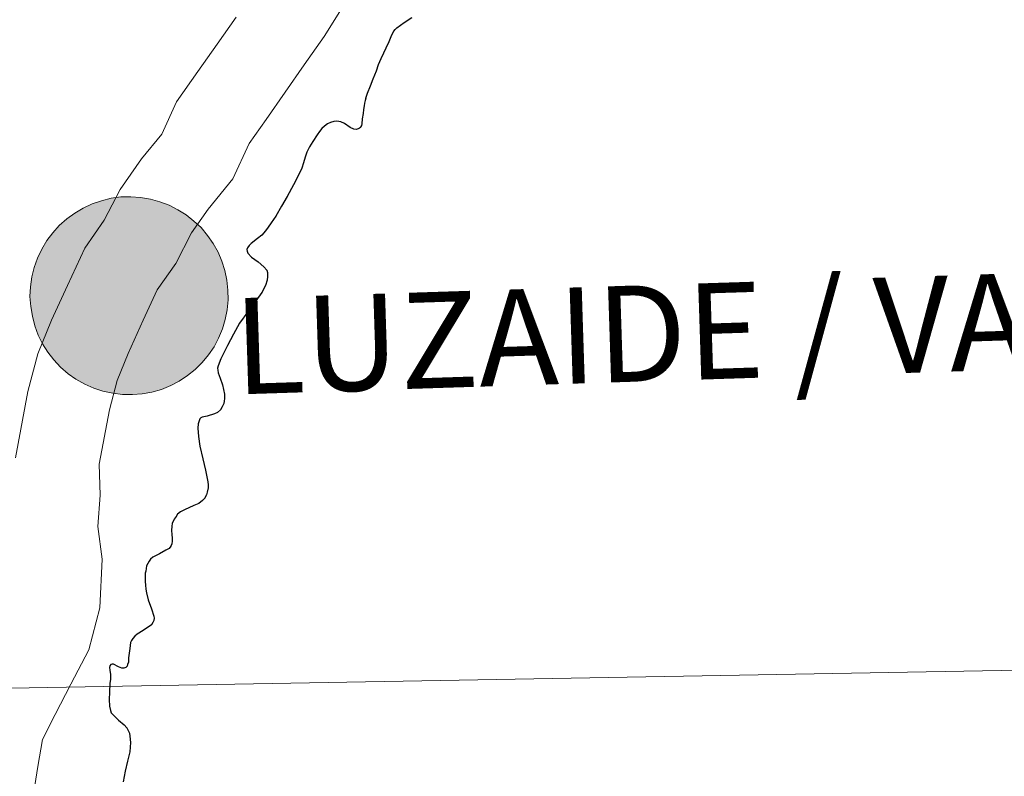
# Model space of a CAD drawing. Units: metres. Extents: x 619591 to 624098, y 4763784 to 4766834.
# Drawn here: x 620667 to 620704, y 4763956 to 4763985 of the extents above; entities that cross this region are included whole.
import ezdxf
from ezdxf.enums import TextEntityAlignment as Align

# ---------------------------------------------------------------- set-up
doc = ezdxf.new("R2010")
doc.units = ezdxf.units.M
doc.header["$MEASUREMENT"] = 0
doc.layers.add('Nivel 63', color=7, linetype='Continuous', lineweight=0)
doc.styles.add('Style-Helvetica-Narrow-BoldOblique', font='txt')

msp = doc.modelspace()

# ---------------------------------------------------------------- hatches: boundary and pattern name
at = {"layer": 'Nivel 63', "linetype": 'Continuous', "lineweight": 0, "extrusion": (0, 0, -1)}
for color, points in [(250, [(-620671.06, 4763970.43), (-620671.43, 4763970.46), (-620671.8, 4763970.52), (-620672.16, 4763970.63), (-620672.51, 4763970.77), (-620672.83, 4763970.94), (-620673.15, 4763971.15), (-620673.44, 4763971.38), (-620673.7, 4763971.64), (-620673.94, 4763971.93), (-620674.15, 4763972.24), (-620674.32, 4763972.57), (-620674.47, 4763972.92), (-620674.57, 4763973.27), (-620674.64, 4763973.64), (-620674.68, 4763974.01), (-620674.67, 4763974.38), (-620674.63, 4763974.76), (-620674.56, 4763975.12), (-620674.44, 4763975.48), (-620674.3, 4763975.82), (-620674.11, 4763976.14), (-620673.9, 4763976.45), (-620673.66, 4763976.74), (-620673.39, 4763976.99), (-620673.1, 4763977.22), (-620672.78, 4763977.42), (-620672.45, 4763977.59), (-620672.1, 4763977.72), (-620671.74, 4763977.82), (-620671.37, 4763977.88), (-620671, 4763977.91), (-620670.63, 4763977.9), (-620670.26, 4763977.85), (-620669.89, 4763977.76), (-620669.54, 4763977.64), (-620669.2, 4763977.48), (-620668.88, 4763977.29), (-620668.58, 4763977.07), (-620668.3, 4763976.82), (-620668.05, 4763976.55), (-620667.83, 4763976.25), (-620667.64, 4763975.93), (-620667.48, 4763975.59), (-620667.35, 4763975.24), (-620667.26, 4763974.88), (-620667.21, 4763974.51), (-620667.19, 4763974.14), (-620667.22, 4763973.76), (-620667.28, 4763973.4), (-620667.37, 4763973.03), (-620667.5, 4763972.68), (-620667.67, 4763972.35), (-620667.86, 4763972.03), (-620668.09, 4763971.74), (-620668.35, 4763971.47), (-620668.63, 4763971.22), (-620668.93, 4763971.01), (-620669.26, 4763970.82), (-620669.6, 4763970.67), (-620669.95, 4763970.56), (-620670.32, 4763970.48), (-620670.69, 4763970.43)]), (250, [(-620671.06, 4763970.43), (-620671.43, 4763970.46), (-620671.8, 4763970.52), (-620672.16, 4763970.63), (-620672.51, 4763970.77), (-620672.83, 4763970.94), (-620673.15, 4763971.15), (-620673.44, 4763971.38), (-620673.7, 4763971.64), (-620673.94, 4763971.93), (-620674.15, 4763972.24), (-620674.32, 4763972.57), (-620674.47, 4763972.92), (-620674.57, 4763973.27), (-620674.64, 4763973.64), (-620674.68, 4763974.01), (-620674.67, 4763974.38), (-620674.63, 4763974.76), (-620674.56, 4763975.12), (-620674.44, 4763975.48), (-620674.3, 4763975.82), (-620674.11, 4763976.14), (-620673.9, 4763976.45), (-620673.66, 4763976.74), (-620673.39, 4763976.99), (-620673.1, 4763977.22), (-620672.78, 4763977.42), (-620672.45, 4763977.59), (-620672.1, 4763977.72), (-620671.74, 4763977.82), (-620671.37, 4763977.88), (-620671, 4763977.91), (-620670.63, 4763977.9), (-620670.26, 4763977.85), (-620669.89, 4763977.76), (-620669.54, 4763977.64), (-620669.2, 4763977.48), (-620668.88, 4763977.29), (-620668.58, 4763977.07), (-620668.3, 4763976.82), (-620668.05, 4763976.55), (-620667.83, 4763976.25), (-620667.64, 4763975.93), (-620667.48, 4763975.59), (-620667.35, 4763975.24), (-620667.26, 4763974.88), (-620667.21, 4763974.51), (-620667.19, 4763974.14), (-620667.22, 4763973.76), (-620667.28, 4763973.4), (-620667.37, 4763973.03), (-620667.5, 4763972.68), (-620667.67, 4763972.35), (-620667.86, 4763972.03), (-620668.09, 4763971.74), (-620668.35, 4763971.47), (-620668.63, 4763971.22), (-620668.93, 4763971.01), (-620669.26, 4763970.82), (-620669.6, 4763970.67), (-620669.95, 4763970.56), (-620670.32, 4763970.48), (-620670.69, 4763970.43)]), (250, [(-620671.06, 4763970.43), (-620671.43, 4763970.46), (-620671.8, 4763970.52), (-620672.16, 4763970.63), (-620672.51, 4763970.77), (-620672.83, 4763970.94), (-620673.15, 4763971.15), (-620673.44, 4763971.38), (-620673.7, 4763971.64), (-620673.94, 4763971.93), (-620674.15, 4763972.24), (-620674.32, 4763972.57), (-620674.47, 4763972.92), (-620674.57, 4763973.27), (-620674.64, 4763973.64), (-620674.68, 4763974.01), (-620674.67, 4763974.38), (-620674.63, 4763974.76), (-620674.56, 4763975.12), (-620674.44, 4763975.48), (-620674.3, 4763975.82), (-620674.11, 4763976.14), (-620673.9, 4763976.45), (-620673.66, 4763976.74), (-620673.39, 4763976.99), (-620673.1, 4763977.22), (-620672.78, 4763977.42), (-620672.45, 4763977.59), (-620672.1, 4763977.72), (-620671.74, 4763977.82), (-620671.37, 4763977.88), (-620671, 4763977.91), (-620670.63, 4763977.9), (-620670.26, 4763977.85), (-620669.89, 4763977.76), (-620669.54, 4763977.64), (-620669.2, 4763977.48), (-620668.88, 4763977.29), (-620668.58, 4763977.07), (-620668.3, 4763976.82), (-620668.05, 4763976.55), (-620667.83, 4763976.25), (-620667.64, 4763975.93), (-620667.48, 4763975.59), (-620667.35, 4763975.24), (-620667.26, 4763974.88), (-620667.21, 4763974.51), (-620667.19, 4763974.14), (-620667.22, 4763973.76), (-620667.28, 4763973.4), (-620667.37, 4763973.03), (-620667.5, 4763972.68), (-620667.67, 4763972.35), (-620667.86, 4763972.03), (-620668.09, 4763971.74), (-620668.35, 4763971.47), (-620668.63, 4763971.22), (-620668.93, 4763971.01), (-620669.26, 4763970.82), (-620669.6, 4763970.67), (-620669.95, 4763970.56), (-620670.32, 4763970.48), (-620670.69, 4763970.43)]), (250, [(-620671.06, 4763970.43), (-620671.43, 4763970.46), (-620671.8, 4763970.52), (-620672.16, 4763970.63), (-620672.51, 4763970.77), (-620672.83, 4763970.94), (-620673.15, 4763971.15), (-620673.44, 4763971.38), (-620673.7, 4763971.64), (-620673.94, 4763971.93), (-620674.15, 4763972.24), (-620674.32, 4763972.57), (-620674.47, 4763972.92), (-620674.57, 4763973.27), (-620674.64, 4763973.64), (-620674.68, 4763974.01), (-620674.67, 4763974.38), (-620674.63, 4763974.76), (-620674.56, 4763975.12), (-620674.44, 4763975.48), (-620674.3, 4763975.82), (-620674.11, 4763976.14), (-620673.9, 4763976.45), (-620673.66, 4763976.74), (-620673.39, 4763976.99), (-620673.1, 4763977.22), (-620672.78, 4763977.42), (-620672.45, 4763977.59), (-620672.1, 4763977.72), (-620671.74, 4763977.82), (-620671.37, 4763977.88), (-620671, 4763977.91), (-620670.63, 4763977.9), (-620670.26, 4763977.85), (-620669.89, 4763977.76), (-620669.54, 4763977.64), (-620669.2, 4763977.48), (-620668.88, 4763977.29), (-620668.58, 4763977.07), (-620668.3, 4763976.82), (-620668.05, 4763976.55), (-620667.83, 4763976.25), (-620667.64, 4763975.93), (-620667.48, 4763975.59), (-620667.35, 4763975.24), (-620667.26, 4763974.88), (-620667.21, 4763974.51), (-620667.19, 4763974.14), (-620667.22, 4763973.76), (-620667.28, 4763973.4), (-620667.37, 4763973.03), (-620667.5, 4763972.68), (-620667.67, 4763972.35), (-620667.86, 4763972.03), (-620668.09, 4763971.74), (-620668.35, 4763971.47), (-620668.63, 4763971.22), (-620668.93, 4763971.01), (-620669.26, 4763970.82), (-620669.6, 4763970.67), (-620669.95, 4763970.56), (-620670.32, 4763970.48), (-620670.69, 4763970.43)]), (7, [(-620670.97, 4763972.5), (-620671.14, 4763972.51), (-620671.3, 4763972.54), (-620671.46, 4763972.59), (-620671.62, 4763972.65), (-620671.77, 4763972.72), (-620671.91, 4763972.81), (-620672.04, 4763972.91), (-620672.15, 4763973.03), (-620672.26, 4763973.16), (-620672.36, 4763973.29), (-620672.44, 4763973.44), (-620672.5, 4763973.59), (-620672.55, 4763973.75), (-620672.58, 4763973.91), (-620672.6, 4763974.08), (-620672.6, 4763974.24), (-620672.59, 4763974.41), (-620672.55, 4763974.57), (-620672.51, 4763974.73), (-620672.44, 4763974.88), (-620672.36, 4763975.03), (-620672.27, 4763975.17), (-620672.16, 4763975.3), (-620672.04, 4763975.41), (-620671.91, 4763975.52), (-620671.77, 4763975.61), (-620671.63, 4763975.68), (-620671.47, 4763975.74), (-620671.31, 4763975.79), (-620671.15, 4763975.82), (-620670.98, 4763975.83), (-620670.82, 4763975.83), (-620670.65, 4763975.81), (-620670.49, 4763975.77), (-620670.33, 4763975.72), (-620670.18, 4763975.65), (-620670.04, 4763975.57), (-620669.9, 4763975.47), (-620669.78, 4763975.36), (-620669.67, 4763975.24), (-620669.56, 4763975.11), (-620669.48, 4763974.97), (-620669.41, 4763974.82), (-620669.35, 4763974.66), (-620669.31, 4763974.5), (-620669.28, 4763974.34), (-620669.27, 4763974.17), (-620669.28, 4763974.01), (-620669.3, 4763973.84), (-620669.34, 4763973.68), (-620669.4, 4763973.52), (-620669.47, 4763973.37), (-620669.56, 4763973.23), (-620669.66, 4763973.1), (-620669.77, 4763972.98), (-620669.89, 4763972.87), (-620670.03, 4763972.77), (-620670.17, 4763972.69), (-620670.32, 4763972.62), (-620670.48, 4763972.56), (-620670.64, 4763972.53), (-620670.81, 4763972.51)]), (7, [(-620670.97, 4763972.5), (-620671.14, 4763972.51), (-620671.3, 4763972.54), (-620671.46, 4763972.59), (-620671.62, 4763972.65), (-620671.77, 4763972.72), (-620671.91, 4763972.81), (-620672.04, 4763972.91), (-620672.15, 4763973.03), (-620672.26, 4763973.16), (-620672.36, 4763973.29), (-620672.44, 4763973.44), (-620672.5, 4763973.59), (-620672.55, 4763973.75), (-620672.58, 4763973.91), (-620672.6, 4763974.08), (-620672.6, 4763974.24), (-620672.59, 4763974.41), (-620672.55, 4763974.57), (-620672.51, 4763974.73), (-620672.44, 4763974.88), (-620672.36, 4763975.03), (-620672.27, 4763975.17), (-620672.16, 4763975.3), (-620672.04, 4763975.41), (-620671.91, 4763975.52), (-620671.77, 4763975.61), (-620671.63, 4763975.68), (-620671.47, 4763975.74), (-620671.31, 4763975.79), (-620671.15, 4763975.82), (-620670.98, 4763975.83), (-620670.82, 4763975.83), (-620670.65, 4763975.81), (-620670.49, 4763975.77), (-620670.33, 4763975.72), (-620670.18, 4763975.65), (-620670.04, 4763975.57), (-620669.9, 4763975.47), (-620669.78, 4763975.36), (-620669.67, 4763975.24), (-620669.56, 4763975.11), (-620669.48, 4763974.97), (-620669.41, 4763974.82), (-620669.35, 4763974.66), (-620669.31, 4763974.5), (-620669.28, 4763974.34), (-620669.27, 4763974.17), (-620669.28, 4763974.01), (-620669.3, 4763973.84), (-620669.34, 4763973.68), (-620669.4, 4763973.52), (-620669.47, 4763973.37), (-620669.56, 4763973.23), (-620669.66, 4763973.1), (-620669.77, 4763972.98), (-620669.89, 4763972.87), (-620670.03, 4763972.77), (-620670.17, 4763972.69), (-620670.32, 4763972.62), (-620670.48, 4763972.56), (-620670.64, 4763972.53), (-620670.81, 4763972.51)]), (7, [(-620670.97, 4763972.5), (-620671.14, 4763972.51), (-620671.3, 4763972.54), (-620671.46, 4763972.59), (-620671.62, 4763972.65), (-620671.77, 4763972.72), (-620671.91, 4763972.81), (-620672.04, 4763972.91), (-620672.15, 4763973.03), (-620672.26, 4763973.16), (-620672.36, 4763973.29), (-620672.44, 4763973.44), (-620672.5, 4763973.59), (-620672.55, 4763973.75), (-620672.58, 4763973.91), (-620672.6, 4763974.08), (-620672.6, 4763974.24), (-620672.59, 4763974.41), (-620672.55, 4763974.57), (-620672.51, 4763974.73), (-620672.44, 4763974.88), (-620672.36, 4763975.03), (-620672.27, 4763975.17), (-620672.16, 4763975.3), (-620672.04, 4763975.41), (-620671.91, 4763975.52), (-620671.77, 4763975.61), (-620671.63, 4763975.68), (-620671.47, 4763975.74), (-620671.31, 4763975.79), (-620671.15, 4763975.82), (-620670.98, 4763975.83), (-620670.82, 4763975.83), (-620670.65, 4763975.81), (-620670.49, 4763975.77), (-620670.33, 4763975.72), (-620670.18, 4763975.65), (-620670.04, 4763975.57), (-620669.9, 4763975.47), (-620669.78, 4763975.36), (-620669.67, 4763975.24), (-620669.56, 4763975.11), (-620669.48, 4763974.97), (-620669.41, 4763974.82), (-620669.35, 4763974.66), (-620669.31, 4763974.5), (-620669.28, 4763974.34), (-620669.27, 4763974.17), (-620669.28, 4763974.01), (-620669.3, 4763973.84), (-620669.34, 4763973.68), (-620669.4, 4763973.52), (-620669.47, 4763973.37), (-620669.56, 4763973.23), (-620669.66, 4763973.1), (-620669.77, 4763972.98), (-620669.89, 4763972.87), (-620670.03, 4763972.77), (-620670.17, 4763972.69), (-620670.32, 4763972.62), (-620670.48, 4763972.56), (-620670.64, 4763972.53), (-620670.81, 4763972.51)]), (7, [(-620670.97, 4763972.5), (-620671.14, 4763972.51), (-620671.3, 4763972.54), (-620671.46, 4763972.59), (-620671.62, 4763972.65), (-620671.77, 4763972.72), (-620671.91, 4763972.81), (-620672.04, 4763972.91), (-620672.15, 4763973.03), (-620672.26, 4763973.16), (-620672.36, 4763973.29), (-620672.44, 4763973.44), (-620672.5, 4763973.59), (-620672.55, 4763973.75), (-620672.58, 4763973.91), (-620672.6, 4763974.08), (-620672.6, 4763974.24), (-620672.59, 4763974.41), (-620672.55, 4763974.57), (-620672.51, 4763974.73), (-620672.44, 4763974.88), (-620672.36, 4763975.03), (-620672.27, 4763975.17), (-620672.16, 4763975.3), (-620672.04, 4763975.41), (-620671.91, 4763975.52), (-620671.77, 4763975.61), (-620671.63, 4763975.68), (-620671.47, 4763975.74), (-620671.31, 4763975.79), (-620671.15, 4763975.82), (-620670.98, 4763975.83), (-620670.82, 4763975.83), (-620670.65, 4763975.81), (-620670.49, 4763975.77), (-620670.33, 4763975.72), (-620670.18, 4763975.65), (-620670.04, 4763975.57), (-620669.9, 4763975.47), (-620669.78, 4763975.36), (-620669.67, 4763975.24), (-620669.56, 4763975.11), (-620669.48, 4763974.97), (-620669.41, 4763974.82), (-620669.35, 4763974.66), (-620669.31, 4763974.5), (-620669.28, 4763974.34), (-620669.27, 4763974.17), (-620669.28, 4763974.01), (-620669.3, 4763973.84), (-620669.34, 4763973.68), (-620669.4, 4763973.52), (-620669.47, 4763973.37), (-620669.56, 4763973.23), (-620669.66, 4763973.1), (-620669.77, 4763972.98), (-620669.89, 4763972.87), (-620670.03, 4763972.77), (-620670.17, 4763972.69), (-620670.32, 4763972.62), (-620670.48, 4763972.56), (-620670.64, 4763972.53), (-620670.81, 4763972.51)])]:
    msp.add_hatch(color=color, dxfattribs=at).paths.add_polyline_path(points)

# ---------------------------------------------------------------- linework, layer by layer
at = {"layer": 'Nivel 63', "color": 7, "linetype": 'Continuous', "lineweight": 0, "flags": 128}
for points in [[(620679.09, 4763985.21), (620678.31, 4763983.96), (620677.56, 4763982.89), (620676.84, 4763981.86), (620676.12, 4763980.83), (620675.47, 4763979.92), (620674.86, 4763978.58), (620673.92, 4763977.44), (620673.3, 4763976.54), (620672.7, 4763975.39), (620672, 4763974.39), (620671.47, 4763973.24), (620670.9, 4763971.99), (620670.48, 4763970.97), (620670.19, 4763969.85), (620669.8, 4763967.8), (620669.84, 4763966.63), (620669.76, 4763965.45), (620669.92, 4763964.21), (620669.83, 4763962.38), (620669.41, 4763960.79), (620668.73, 4763959.49), (620668.14, 4763958.34), (620667.66, 4763957.4), (620667.49, 4763956.38), (620667.28, 4763955.11)], [(620679.09, 4763985.21), (620678.31, 4763983.96), (620677.56, 4763982.89), (620676.84, 4763981.86), (620676.12, 4763980.83), (620675.47, 4763979.92), (620674.86, 4763978.58), (620673.92, 4763977.44), (620673.3, 4763976.54), (620672.7, 4763975.39), (620672, 4763974.39), (620671.47, 4763973.24), (620670.9, 4763971.99), (620670.48, 4763970.97), (620670.19, 4763969.85), (620669.8, 4763967.8), (620669.84, 4763966.63), (620669.76, 4763965.45), (620669.92, 4763964.21), (620669.83, 4763962.38), (620669.41, 4763960.79), (620668.73, 4763959.49), (620668.14, 4763958.34), (620667.66, 4763957.4), (620667.49, 4763956.38), (620667.28, 4763955.11)], [(620679.09, 4763985.21), (620678.31, 4763983.96), (620677.56, 4763982.89), (620676.84, 4763981.86), (620676.12, 4763980.83), (620675.47, 4763979.92), (620674.86, 4763978.58), (620673.92, 4763977.44), (620673.3, 4763976.54), (620672.7, 4763975.39), (620672, 4763974.39), (620671.47, 4763973.24), (620670.9, 4763971.99), (620670.48, 4763970.97), (620670.19, 4763969.85), (620669.8, 4763967.8), (620669.84, 4763966.63), (620669.76, 4763965.45), (620669.92, 4763964.21), (620669.83, 4763962.38), (620669.41, 4763960.79), (620668.73, 4763959.49), (620668.14, 4763958.34), (620667.66, 4763957.4), (620667.49, 4763956.38), (620667.28, 4763955.11)], [(620679.09, 4763985.21), (620678.31, 4763983.96), (620677.56, 4763982.89), (620676.84, 4763981.86), (620676.12, 4763980.83), (620675.47, 4763979.92), (620674.86, 4763978.58), (620673.92, 4763977.44), (620673.3, 4763976.54), (620672.7, 4763975.39), (620672, 4763974.39), (620671.47, 4763973.24), (620670.9, 4763971.99), (620670.48, 4763970.97), (620670.19, 4763969.85), (620669.8, 4763967.8), (620669.84, 4763966.63), (620669.76, 4763965.45), (620669.92, 4763964.21), (620669.83, 4763962.38), (620669.41, 4763960.79), (620668.73, 4763959.49), (620668.14, 4763958.34), (620667.66, 4763957.4), (620667.49, 4763956.38), (620667.28, 4763955.11)], [(620674.98, 4763984.7), (620674.26, 4763983.67), (620673.54, 4763982.64), (620672.73, 4763981.49), (620672.17, 4763980.27), (620671.41, 4763979.34), (620670.6, 4763978.18), (620670, 4763977.02), (620669.26, 4763975.96), (620668.61, 4763974.56), (620668.01, 4763973.24), (620667.49, 4763971.97), (620667.11, 4763970.55), (620666.64, 4763968.04)], [(620674.98, 4763984.7), (620674.26, 4763983.67), (620673.54, 4763982.64), (620672.73, 4763981.49), (620672.17, 4763980.27), (620671.41, 4763979.34), (620670.6, 4763978.18), (620670, 4763977.02), (620669.26, 4763975.96), (620668.61, 4763974.56), (620668.01, 4763973.24), (620667.49, 4763971.97), (620667.11, 4763970.55), (620666.64, 4763968.04)], [(620674.98, 4763984.7), (620674.26, 4763983.67), (620673.54, 4763982.64), (620672.73, 4763981.49), (620672.17, 4763980.27), (620671.41, 4763979.34), (620670.6, 4763978.18), (620670, 4763977.02), (620669.26, 4763975.96), (620668.61, 4763974.56), (620668.01, 4763973.24), (620667.49, 4763971.97), (620667.11, 4763970.55), (620666.64, 4763968.04)], [(620674.98, 4763984.7), (620674.26, 4763983.67), (620673.54, 4763982.64), (620672.73, 4763981.49), (620672.17, 4763980.27), (620671.41, 4763979.34), (620670.6, 4763978.18), (620670, 4763977.02), (620669.26, 4763975.96), (620668.61, 4763974.56), (620668.01, 4763973.24), (620667.49, 4763971.97), (620667.11, 4763970.55), (620666.64, 4763968.04)], [(620679.88, 4763981.63), (620679.95, 4763981.82), (620680.06, 4763982.1), (620680.16, 4763982.36), (620680.29, 4763982.67), (620680.37, 4763982.91), (620680.46, 4763983.13), (620680.57, 4763983.35), (620680.66, 4763983.53), (620680.77, 4763983.78), (620680.87, 4763984.03), (620680.95, 4763984.16), (620680.99, 4763984.23), (620681.06, 4763984.29), (620681.34, 4763984.49), (620681.62, 4763984.68)], [(620679.88, 4763981.63), (620679.95, 4763981.82), (620680.06, 4763982.1), (620680.16, 4763982.36), (620680.29, 4763982.67), (620680.37, 4763982.91), (620680.46, 4763983.13), (620680.57, 4763983.35), (620680.66, 4763983.53), (620680.77, 4763983.78), (620680.87, 4763984.03), (620680.95, 4763984.16), (620680.99, 4763984.23), (620681.06, 4763984.29), (620681.34, 4763984.49), (620681.62, 4763984.68)], [(620679.88, 4763981.63), (620679.95, 4763981.82), (620680.06, 4763982.1), (620680.16, 4763982.36), (620680.29, 4763982.67), (620680.37, 4763982.91), (620680.46, 4763983.13), (620680.57, 4763983.35), (620680.66, 4763983.53), (620680.77, 4763983.78), (620680.87, 4763984.03), (620680.95, 4763984.16), (620680.99, 4763984.23), (620681.06, 4763984.29), (620681.34, 4763984.49), (620681.62, 4763984.68)], [(620679.88, 4763981.63), (620679.86, 4763981.55), (620679.84, 4763981.45), (620679.82, 4763981.35), (620679.8, 4763981.2), (620679.78, 4763981.06), (620679.75, 4763980.85), (620679.73, 4763980.66), (620679.72, 4763980.6), (620679.7, 4763980.56), (620679.68, 4763980.53), (620679.65, 4763980.5), (620679.6, 4763980.47), (620679.52, 4763980.45), (620679.43, 4763980.46), (620679.29, 4763980.53), (620679.08, 4763980.68), (620678.94, 4763980.74), (620678.79, 4763980.76), (620678.67, 4763980.75), (620678.55, 4763980.72), (620678.44, 4763980.66), (620678.32, 4763980.58), (620678.22, 4763980.49), (620678.13, 4763980.38), (620678.04, 4763980.25), (620677.88, 4763980), (620677.76, 4763979.79), (620677.66, 4763979.59), (620677.59, 4763979.41), (620677.53, 4763979.19), (620677.46, 4763978.99), (620677.33, 4763978.7), (620677.15, 4763978.36), (620676.91, 4763977.92), (620676.7, 4763977.55), (620676.48, 4763977.18), (620676.31, 4763976.92), (620676.2, 4763976.76), (620676.09, 4763976.62), (620675.95, 4763976.46), (620675.79, 4763976.33), (620675.55, 4763976.14), (620675.47, 4763976.06), (620675.41, 4763975.98), (620675.39, 4763975.92), (620675.4, 4763975.85), (620675.43, 4763975.77), (620675.57, 4763975.63), (620675.82, 4763975.45), (620676.03, 4763975.26), (620676.14, 4763975.13), (620676.17, 4763975.05), (620676.17, 4763974.9), (620676.15, 4763974.76), (620676.09, 4763974.56), (620675.95, 4763974.29), (620675.73, 4763973.97), (620675.43, 4763973.56), (620675.11, 4763973.13), (620674.88, 4763972.72), (620674.66, 4763972.29), (620674.41, 4763971.78), (620674.31, 4763971.52), (620674.28, 4763971.43), (620674.29, 4763971.36), (620674.3, 4763971.25), (620674.38, 4763971.05), (620674.47, 4763970.8), (620674.54, 4763970.45), (620674.54, 4763970.28), (620674.53, 4763970.18), (620674.52, 4763970.09), (620674.46, 4763969.97), (620674.39, 4763969.86), (620674.28, 4763969.76), (620674.17, 4763969.7), (620673.89, 4763969.62), (620673.7, 4763969.58), (620673.65, 4763969.55), (620673.61, 4763969.52), (620673.58, 4763969.44), (620673.55, 4763969.33), (620673.54, 4763969.16), (620673.56, 4763968.85), (620673.61, 4763968.48), (620673.72, 4763968), (620673.82, 4763967.57), (620673.91, 4763967.13), (620673.92, 4763967.02), (620673.93, 4763966.91), (620673.89, 4763966.75), (620673.86, 4763966.64), (620673.79, 4763966.51), (620673.71, 4763966.43), (620673.57, 4763966.32), (620673.39, 4763966.24), (620673.03, 4763966.08), (620672.88, 4763966), (620672.77, 4763965.91), (620672.71, 4763965.83)], [(620679.88, 4763981.63), (620679.86, 4763981.55), (620679.84, 4763981.45), (620679.82, 4763981.35), (620679.8, 4763981.2), (620679.78, 4763981.06), (620679.75, 4763980.85), (620679.73, 4763980.66), (620679.72, 4763980.6), (620679.7, 4763980.56), (620679.68, 4763980.53), (620679.65, 4763980.5), (620679.6, 4763980.47), (620679.52, 4763980.45), (620679.43, 4763980.46), (620679.29, 4763980.53), (620679.08, 4763980.68), (620678.94, 4763980.74), (620678.79, 4763980.76), (620678.67, 4763980.75), (620678.55, 4763980.72), (620678.44, 4763980.66), (620678.32, 4763980.58), (620678.22, 4763980.49), (620678.13, 4763980.38), (620678.04, 4763980.25), (620677.88, 4763980), (620677.76, 4763979.79), (620677.66, 4763979.59), (620677.59, 4763979.41), (620677.53, 4763979.19), (620677.46, 4763978.99), (620677.33, 4763978.7), (620677.15, 4763978.36), (620676.91, 4763977.92), (620676.7, 4763977.55), (620676.48, 4763977.18), (620676.31, 4763976.92), (620676.2, 4763976.76), (620676.09, 4763976.62), (620675.95, 4763976.46), (620675.79, 4763976.33), (620675.55, 4763976.14), (620675.47, 4763976.06), (620675.41, 4763975.98), (620675.39, 4763975.92), (620675.4, 4763975.85), (620675.43, 4763975.77), (620675.57, 4763975.63), (620675.82, 4763975.45), (620676.03, 4763975.26), (620676.14, 4763975.13), (620676.17, 4763975.05), (620676.17, 4763974.9), (620676.15, 4763974.76), (620676.09, 4763974.56), (620675.95, 4763974.29), (620675.73, 4763973.97), (620675.43, 4763973.56), (620675.11, 4763973.13), (620674.88, 4763972.72), (620674.66, 4763972.29), (620674.41, 4763971.78), (620674.31, 4763971.52), (620674.28, 4763971.43), (620674.29, 4763971.36), (620674.3, 4763971.25), (620674.38, 4763971.05), (620674.47, 4763970.8), (620674.54, 4763970.45), (620674.54, 4763970.28), (620674.53, 4763970.18), (620674.52, 4763970.09), (620674.46, 4763969.97), (620674.39, 4763969.86), (620674.28, 4763969.76), (620674.17, 4763969.7), (620673.89, 4763969.62), (620673.7, 4763969.58), (620673.65, 4763969.55), (620673.61, 4763969.52), (620673.58, 4763969.44), (620673.55, 4763969.33), (620673.54, 4763969.16), (620673.56, 4763968.85), (620673.61, 4763968.48), (620673.72, 4763968), (620673.82, 4763967.57), (620673.91, 4763967.13), (620673.92, 4763967.02), (620673.93, 4763966.91), (620673.89, 4763966.75), (620673.86, 4763966.64), (620673.79, 4763966.51), (620673.71, 4763966.43), (620673.57, 4763966.32), (620673.39, 4763966.24), (620673.03, 4763966.08), (620672.88, 4763966), (620672.77, 4763965.91), (620672.71, 4763965.83)], [(620679.88, 4763981.63), (620679.86, 4763981.55), (620679.84, 4763981.45), (620679.82, 4763981.35), (620679.8, 4763981.2), (620679.78, 4763981.06), (620679.75, 4763980.85), (620679.73, 4763980.66), (620679.72, 4763980.6), (620679.7, 4763980.56), (620679.68, 4763980.53), (620679.65, 4763980.5), (620679.6, 4763980.47), (620679.52, 4763980.45), (620679.43, 4763980.46), (620679.29, 4763980.53), (620679.08, 4763980.68), (620678.94, 4763980.74), (620678.79, 4763980.76), (620678.67, 4763980.75), (620678.55, 4763980.72), (620678.44, 4763980.66), (620678.32, 4763980.58), (620678.22, 4763980.49), (620678.13, 4763980.38), (620678.04, 4763980.25), (620677.88, 4763980), (620677.76, 4763979.79), (620677.66, 4763979.59), (620677.59, 4763979.41), (620677.53, 4763979.19), (620677.46, 4763978.99), (620677.33, 4763978.7), (620677.15, 4763978.36), (620676.91, 4763977.92), (620676.7, 4763977.55), (620676.48, 4763977.18), (620676.31, 4763976.92), (620676.2, 4763976.76), (620676.09, 4763976.62), (620675.95, 4763976.46), (620675.79, 4763976.33), (620675.55, 4763976.14), (620675.47, 4763976.06), (620675.41, 4763975.98), (620675.39, 4763975.92), (620675.4, 4763975.85), (620675.43, 4763975.77), (620675.57, 4763975.63), (620675.82, 4763975.45), (620676.03, 4763975.26), (620676.14, 4763975.13), (620676.17, 4763975.05), (620676.17, 4763974.9), (620676.15, 4763974.76), (620676.09, 4763974.56), (620675.95, 4763974.29), (620675.73, 4763973.97), (620675.43, 4763973.56), (620675.11, 4763973.13), (620674.88, 4763972.72), (620674.66, 4763972.29), (620674.41, 4763971.78), (620674.31, 4763971.52), (620674.28, 4763971.43), (620674.29, 4763971.36), (620674.3, 4763971.25), (620674.38, 4763971.05), (620674.47, 4763970.8), (620674.54, 4763970.45), (620674.54, 4763970.28), (620674.53, 4763970.18), (620674.52, 4763970.09), (620674.46, 4763969.97), (620674.39, 4763969.86), (620674.28, 4763969.76), (620674.17, 4763969.7), (620673.89, 4763969.62), (620673.7, 4763969.58), (620673.65, 4763969.55), (620673.61, 4763969.52), (620673.58, 4763969.44), (620673.55, 4763969.33), (620673.54, 4763969.16), (620673.56, 4763968.85), (620673.61, 4763968.48), (620673.72, 4763968), (620673.82, 4763967.57), (620673.91, 4763967.13), (620673.92, 4763967.02), (620673.93, 4763966.91), (620673.89, 4763966.75), (620673.86, 4763966.64), (620673.79, 4763966.51), (620673.71, 4763966.43), (620673.57, 4763966.32), (620673.39, 4763966.24), (620673.03, 4763966.08), (620672.88, 4763966), (620672.77, 4763965.91), (620672.71, 4763965.83)], [(620672.71, 4763965.83), (620672.64, 4763965.72), (620672.57, 4763965.56), (620672.55, 4763965.46), (620672.54, 4763965.3), (620672.55, 4763965.14), (620672.56, 4763965.01), (620672.57, 4763964.89), (620672.55, 4763964.79), (620672.52, 4763964.71), (620672.45, 4763964.62), (620672.33, 4763964.55), (620672.08, 4763964.42), (620671.84, 4763964.29), (620671.75, 4763964.21), (620671.69, 4763964.14), (620671.64, 4763964.05), (620671.6, 4763963.96), (620671.58, 4763963.86), (620671.57, 4763963.76), (620671.55, 4763963.68), (620671.54, 4763963.53), (620671.55, 4763963.37), (620671.56, 4763963.23), (620671.57, 4763963.08), (620671.6, 4763962.94), (620671.66, 4763962.68), (620671.78, 4763962.33), (620671.87, 4763962.06), (620671.88, 4763961.98), (620671.87, 4763961.9), (620671.84, 4763961.82), (620671.78, 4763961.73), (620671.47, 4763961.52), (620671.24, 4763961.38), (620671.16, 4763961.3), (620671.08, 4763961.22), (620671.03, 4763961.14), (620670.99, 4763961.06), (620670.96, 4763960.84), (620670.92, 4763960.48), (620670.91, 4763960.32), (620670.88, 4763960.23), (620670.86, 4763960.17), (620670.81, 4763960.12), (620670.74, 4763960.1), (620670.66, 4763960.09), (620670.54, 4763960.15), (620670.35, 4763960.24), (620670.3, 4763960.24), (620670.25, 4763960.23), (620670.21, 4763960.18), (620670.2, 4763960.12), (620670.21, 4763960.02), (620670.23, 4763959.85), (620670.23, 4763959.67), (620670.21, 4763959.53), (620670.2, 4763959.19), (620670.18, 4763958.91), (620670.19, 4763958.66), (620670.23, 4763958.49), (620670.26, 4763958.41), (620670.36, 4763958.3), (620670.54, 4763958.13), (620670.75, 4763957.95), (620670.85, 4763957.84), (620670.9, 4763957.74), (620670.95, 4763957.64), (620670.97, 4763957.52), (620670.99, 4763957.29), (620670.96, 4763956.93), (620670.88, 4763956.58), (620670.79, 4763956.2), (620670.71, 4763955.8)], [(620672.71, 4763965.83), (620672.64, 4763965.72), (620672.57, 4763965.56), (620672.55, 4763965.46), (620672.54, 4763965.3), (620672.55, 4763965.14), (620672.56, 4763965.01), (620672.57, 4763964.89), (620672.55, 4763964.79), (620672.52, 4763964.71), (620672.45, 4763964.62), (620672.33, 4763964.55), (620672.08, 4763964.42), (620671.84, 4763964.29), (620671.75, 4763964.21), (620671.69, 4763964.14), (620671.64, 4763964.05), (620671.6, 4763963.96), (620671.58, 4763963.86), (620671.57, 4763963.76), (620671.55, 4763963.68), (620671.54, 4763963.53), (620671.55, 4763963.37), (620671.56, 4763963.23), (620671.57, 4763963.08), (620671.6, 4763962.94), (620671.66, 4763962.68), (620671.78, 4763962.33), (620671.87, 4763962.06), (620671.88, 4763961.98), (620671.87, 4763961.9), (620671.84, 4763961.82), (620671.78, 4763961.73), (620671.47, 4763961.52), (620671.24, 4763961.38), (620671.16, 4763961.3), (620671.08, 4763961.22), (620671.03, 4763961.14), (620670.99, 4763961.06), (620670.96, 4763960.84), (620670.92, 4763960.48), (620670.91, 4763960.32), (620670.88, 4763960.23), (620670.86, 4763960.17), (620670.81, 4763960.12), (620670.74, 4763960.1), (620670.66, 4763960.09), (620670.54, 4763960.15), (620670.35, 4763960.24), (620670.3, 4763960.24), (620670.25, 4763960.23), (620670.21, 4763960.18), (620670.2, 4763960.12), (620670.21, 4763960.02), (620670.23, 4763959.85), (620670.23, 4763959.67), (620670.21, 4763959.53), (620670.2, 4763959.19), (620670.18, 4763958.91), (620670.19, 4763958.66), (620670.23, 4763958.49), (620670.26, 4763958.41), (620670.36, 4763958.3), (620670.54, 4763958.13), (620670.75, 4763957.95), (620670.85, 4763957.84), (620670.9, 4763957.74), (620670.95, 4763957.64), (620670.97, 4763957.52), (620670.99, 4763957.29), (620670.96, 4763956.93), (620670.88, 4763956.58), (620670.79, 4763956.2), (620670.71, 4763955.8)], [(620672.71, 4763965.83), (620672.64, 4763965.72), (620672.57, 4763965.56), (620672.55, 4763965.46), (620672.54, 4763965.3), (620672.55, 4763965.14), (620672.56, 4763965.01), (620672.57, 4763964.89), (620672.55, 4763964.79), (620672.52, 4763964.71), (620672.45, 4763964.62), (620672.33, 4763964.55), (620672.08, 4763964.42), (620671.84, 4763964.29), (620671.75, 4763964.21), (620671.69, 4763964.14), (620671.64, 4763964.05), (620671.6, 4763963.96), (620671.58, 4763963.86), (620671.57, 4763963.76), (620671.55, 4763963.68), (620671.54, 4763963.53), (620671.55, 4763963.37), (620671.56, 4763963.23), (620671.57, 4763963.08), (620671.6, 4763962.94), (620671.66, 4763962.68), (620671.78, 4763962.33), (620671.87, 4763962.06), (620671.88, 4763961.98), (620671.87, 4763961.9), (620671.84, 4763961.82), (620671.78, 4763961.73), (620671.47, 4763961.52), (620671.24, 4763961.38), (620671.16, 4763961.3), (620671.08, 4763961.22), (620671.03, 4763961.14), (620670.99, 4763961.06), (620670.96, 4763960.84), (620670.92, 4763960.48), (620670.91, 4763960.32), (620670.88, 4763960.23), (620670.86, 4763960.17), (620670.81, 4763960.12), (620670.74, 4763960.1), (620670.66, 4763960.09), (620670.54, 4763960.15), (620670.35, 4763960.24), (620670.3, 4763960.24), (620670.25, 4763960.23), (620670.21, 4763960.18), (620670.2, 4763960.12), (620670.21, 4763960.02), (620670.23, 4763959.85), (620670.23, 4763959.67), (620670.21, 4763959.53), (620670.2, 4763959.19), (620670.18, 4763958.91), (620670.19, 4763958.66), (620670.23, 4763958.49), (620670.26, 4763958.41), (620670.36, 4763958.3), (620670.54, 4763958.13), (620670.75, 4763957.95), (620670.85, 4763957.84), (620670.9, 4763957.74), (620670.95, 4763957.64), (620670.97, 4763957.52), (620670.99, 4763957.29), (620670.96, 4763956.93), (620670.88, 4763956.58), (620670.79, 4763956.2), (620670.71, 4763955.8)]]:
    msp.add_lwpolyline(points, dxfattribs=at)
at = {"layer": 'Nivel 63', "color": 7, "linetype": 'Continuous', "lineweight": 30, "flags": 128}
for points in [[(620679.88, 4763981.63), (620679.95, 4763981.82), (620680.06, 4763982.1), (620680.16, 4763982.36), (620680.29, 4763982.67), (620680.37, 4763982.91), (620680.46, 4763983.13), (620680.57, 4763983.35), (620680.66, 4763983.53), (620680.77, 4763983.78), (620680.87, 4763984.03), (620680.95, 4763984.16), (620680.99, 4763984.23), (620681.06, 4763984.29), (620681.34, 4763984.49), (620681.62, 4763984.68)], [(620679.88, 4763981.63), (620679.86, 4763981.55), (620679.84, 4763981.45), (620679.82, 4763981.35), (620679.8, 4763981.2), (620679.78, 4763981.06), (620679.75, 4763980.85), (620679.73, 4763980.66), (620679.72, 4763980.6), (620679.7, 4763980.56), (620679.68, 4763980.53), (620679.65, 4763980.5), (620679.6, 4763980.47), (620679.52, 4763980.45), (620679.43, 4763980.46), (620679.29, 4763980.53), (620679.08, 4763980.68), (620678.94, 4763980.74), (620678.79, 4763980.76), (620678.67, 4763980.75), (620678.55, 4763980.72), (620678.44, 4763980.66), (620678.32, 4763980.58), (620678.22, 4763980.49), (620678.13, 4763980.38), (620678.04, 4763980.25), (620677.88, 4763980), (620677.76, 4763979.79), (620677.66, 4763979.59), (620677.59, 4763979.41), (620677.53, 4763979.19), (620677.46, 4763978.99), (620677.33, 4763978.7), (620677.15, 4763978.36), (620676.91, 4763977.92), (620676.7, 4763977.55), (620676.48, 4763977.18), (620676.31, 4763976.92), (620676.2, 4763976.76), (620676.09, 4763976.62), (620675.95, 4763976.46), (620675.79, 4763976.33), (620675.55, 4763976.14), (620675.47, 4763976.06), (620675.41, 4763975.98), (620675.39, 4763975.92), (620675.4, 4763975.85), (620675.43, 4763975.77), (620675.57, 4763975.63), (620675.82, 4763975.45), (620676.03, 4763975.26), (620676.14, 4763975.13), (620676.17, 4763975.05), (620676.17, 4763974.9), (620676.15, 4763974.76), (620676.09, 4763974.56), (620675.95, 4763974.29), (620675.73, 4763973.97), (620675.43, 4763973.56), (620675.11, 4763973.13), (620674.88, 4763972.72), (620674.66, 4763972.29), (620674.41, 4763971.78), (620674.31, 4763971.52), (620674.28, 4763971.43), (620674.29, 4763971.36), (620674.3, 4763971.25), (620674.38, 4763971.05), (620674.47, 4763970.8), (620674.54, 4763970.45), (620674.54, 4763970.28), (620674.53, 4763970.18), (620674.52, 4763970.09), (620674.46, 4763969.97), (620674.39, 4763969.86), (620674.28, 4763969.76), (620674.17, 4763969.7), (620673.89, 4763969.62), (620673.7, 4763969.58), (620673.65, 4763969.55), (620673.61, 4763969.52), (620673.58, 4763969.44), (620673.55, 4763969.33), (620673.54, 4763969.16), (620673.56, 4763968.85), (620673.61, 4763968.48), (620673.72, 4763968), (620673.82, 4763967.57), (620673.91, 4763967.13), (620673.92, 4763967.02), (620673.93, 4763966.91), (620673.89, 4763966.75), (620673.86, 4763966.64), (620673.79, 4763966.51), (620673.71, 4763966.43), (620673.57, 4763966.32), (620673.39, 4763966.24), (620673.03, 4763966.08), (620672.88, 4763966), (620672.77, 4763965.91), (620672.71, 4763965.83)], [(620672.71, 4763965.83), (620672.64, 4763965.72), (620672.57, 4763965.56), (620672.55, 4763965.46), (620672.54, 4763965.3), (620672.55, 4763965.14), (620672.56, 4763965.01), (620672.57, 4763964.89), (620672.55, 4763964.79), (620672.52, 4763964.71), (620672.45, 4763964.62), (620672.33, 4763964.55), (620672.08, 4763964.42), (620671.84, 4763964.29), (620671.75, 4763964.21), (620671.69, 4763964.14), (620671.64, 4763964.05), (620671.6, 4763963.96), (620671.58, 4763963.86), (620671.57, 4763963.76), (620671.55, 4763963.68), (620671.54, 4763963.53), (620671.55, 4763963.37), (620671.56, 4763963.23), (620671.57, 4763963.08), (620671.6, 4763962.94), (620671.66, 4763962.68), (620671.78, 4763962.33), (620671.87, 4763962.06), (620671.88, 4763961.98), (620671.87, 4763961.9), (620671.84, 4763961.82), (620671.78, 4763961.73), (620671.47, 4763961.52), (620671.24, 4763961.38), (620671.16, 4763961.3), (620671.08, 4763961.22), (620671.03, 4763961.14), (620670.99, 4763961.06), (620670.96, 4763960.84), (620670.92, 4763960.48), (620670.91, 4763960.32), (620670.88, 4763960.23), (620670.86, 4763960.17), (620670.81, 4763960.12), (620670.74, 4763960.1), (620670.66, 4763960.09), (620670.54, 4763960.15), (620670.35, 4763960.24), (620670.3, 4763960.24), (620670.25, 4763960.23), (620670.21, 4763960.18), (620670.2, 4763960.12), (620670.21, 4763960.02), (620670.23, 4763959.85), (620670.23, 4763959.67), (620670.21, 4763959.53), (620670.2, 4763959.19), (620670.18, 4763958.91), (620670.19, 4763958.66), (620670.23, 4763958.49), (620670.26, 4763958.41), (620670.36, 4763958.3), (620670.54, 4763958.13), (620670.75, 4763957.95), (620670.85, 4763957.84), (620670.9, 4763957.74), (620670.95, 4763957.64), (620670.97, 4763957.52), (620670.99, 4763957.29), (620670.96, 4763956.93), (620670.88, 4763956.58), (620670.79, 4763956.2), (620670.71, 4763955.8)]]:
    msp.add_lwpolyline(points, dxfattribs=at)
at = {"layer": 'Nivel 63', "color": 7, "linetype": 'Continuous', "lineweight": 0, "flags": 128}
msp.add_lwpolyline([(620667.19, 4763974.14), (620667.21, 4763974.51), (620667.26, 4763974.88), (620667.35, 4763975.24), (620667.48, 4763975.59), (620667.64, 4763975.93), (620667.83, 4763976.25), (620668.05, 4763976.55), (620668.3, 4763976.82), (620668.58, 4763977.07), (620668.88, 4763977.29), (620669.2, 4763977.48), (620669.54, 4763977.64), (620669.89, 4763977.76), (620670.26, 4763977.85), (620670.63, 4763977.9), (620671, 4763977.91), (620671.37, 4763977.88), (620671.74, 4763977.82), (620672.1, 4763977.72), (620672.45, 4763977.59), (620672.78, 4763977.42), (620673.1, 4763977.22), (620673.39, 4763976.99), (620673.66, 4763976.74), (620673.9, 4763976.45), (620674.11, 4763976.14), (620674.3, 4763975.82), (620674.44, 4763975.48), (620674.56, 4763975.12), (620674.63, 4763974.76), (620674.67, 4763974.38), (620674.68, 4763974.01), (620674.64, 4763973.64), (620674.57, 4763973.27), (620674.47, 4763972.92), (620674.32, 4763972.57), (620674.15, 4763972.24), (620673.94, 4763971.93), (620673.7, 4763971.64), (620673.44, 4763971.38), (620673.15, 4763971.15), (620672.83, 4763970.94), (620672.51, 4763970.77), (620672.16, 4763970.63), (620671.8, 4763970.52), (620671.43, 4763970.46), (620671.06, 4763970.43), (620670.69, 4763970.43), (620670.32, 4763970.48), (620669.95, 4763970.56), (620669.6, 4763970.67), (620669.26, 4763970.82), (620668.93, 4763971.01), (620668.63, 4763971.22), (620668.35, 4763971.47), (620668.09, 4763971.74), (620667.86, 4763972.03), (620667.67, 4763972.35), (620667.5, 4763972.68), (620667.37, 4763973.03), (620667.28, 4763973.4), (620667.22, 4763973.76)], close=True, dxfattribs=at)
msp.add_lwpolyline([(620667.19, 4763974.14), (620667.21, 4763974.51), (620667.26, 4763974.88), (620667.35, 4763975.24), (620667.48, 4763975.59), (620667.64, 4763975.93), (620667.83, 4763976.25), (620668.05, 4763976.55), (620668.3, 4763976.82), (620668.58, 4763977.07), (620668.88, 4763977.29), (620669.2, 4763977.48), (620669.54, 4763977.64), (620669.89, 4763977.76), (620670.26, 4763977.85), (620670.63, 4763977.9), (620671, 4763977.91), (620671.37, 4763977.88), (620671.74, 4763977.82), (620672.1, 4763977.72), (620672.45, 4763977.59), (620672.78, 4763977.42), (620673.1, 4763977.22), (620673.39, 4763976.99), (620673.66, 4763976.74), (620673.9, 4763976.45), (620674.11, 4763976.14), (620674.3, 4763975.82), (620674.44, 4763975.48), (620674.56, 4763975.12), (620674.63, 4763974.76), (620674.67, 4763974.38), (620674.68, 4763974.01), (620674.64, 4763973.64), (620674.57, 4763973.27), (620674.47, 4763972.92), (620674.32, 4763972.57), (620674.15, 4763972.24), (620673.94, 4763971.93), (620673.7, 4763971.64), (620673.44, 4763971.38), (620673.15, 4763971.15), (620672.83, 4763970.94), (620672.51, 4763970.77), (620672.16, 4763970.63), (620671.8, 4763970.52), (620671.43, 4763970.46), (620671.06, 4763970.43), (620670.69, 4763970.43), (620670.32, 4763970.48), (620669.95, 4763970.56), (620669.6, 4763970.67), (620669.26, 4763970.82), (620668.93, 4763971.01), (620668.63, 4763971.22), (620668.35, 4763971.47), (620668.09, 4763971.74), (620667.86, 4763972.03), (620667.67, 4763972.35), (620667.5, 4763972.68), (620667.37, 4763973.03), (620667.28, 4763973.4), (620667.22, 4763973.76)], close=True, dxfattribs=at)
msp.add_lwpolyline([(620667.19, 4763974.14), (620667.21, 4763974.51), (620667.26, 4763974.88), (620667.35, 4763975.24), (620667.48, 4763975.59), (620667.64, 4763975.93), (620667.83, 4763976.25), (620668.05, 4763976.55), (620668.3, 4763976.82), (620668.58, 4763977.07), (620668.88, 4763977.29), (620669.2, 4763977.48), (620669.54, 4763977.64), (620669.89, 4763977.76), (620670.26, 4763977.85), (620670.63, 4763977.9), (620671, 4763977.91), (620671.37, 4763977.88), (620671.74, 4763977.82), (620672.1, 4763977.72), (620672.45, 4763977.59), (620672.78, 4763977.42), (620673.1, 4763977.22), (620673.39, 4763976.99), (620673.66, 4763976.74), (620673.9, 4763976.45), (620674.11, 4763976.14), (620674.3, 4763975.82), (620674.44, 4763975.48), (620674.56, 4763975.12), (620674.63, 4763974.76), (620674.67, 4763974.38), (620674.68, 4763974.01), (620674.64, 4763973.64), (620674.57, 4763973.27), (620674.47, 4763972.92), (620674.32, 4763972.57), (620674.15, 4763972.24), (620673.94, 4763971.93), (620673.7, 4763971.64), (620673.44, 4763971.38), (620673.15, 4763971.15), (620672.83, 4763970.94), (620672.51, 4763970.77), (620672.16, 4763970.63), (620671.8, 4763970.52), (620671.43, 4763970.46), (620671.06, 4763970.43), (620670.69, 4763970.43), (620670.32, 4763970.48), (620669.95, 4763970.56), (620669.6, 4763970.67), (620669.26, 4763970.82), (620668.93, 4763971.01), (620668.63, 4763971.22), (620668.35, 4763971.47), (620668.09, 4763971.74), (620667.86, 4763972.03), (620667.67, 4763972.35), (620667.5, 4763972.68), (620667.37, 4763973.03), (620667.28, 4763973.4), (620667.22, 4763973.76)], close=True, dxfattribs=at)
msp.add_lwpolyline([(620667.19, 4763974.14), (620667.21, 4763974.51), (620667.26, 4763974.88), (620667.35, 4763975.24), (620667.48, 4763975.59), (620667.64, 4763975.93), (620667.83, 4763976.25), (620668.05, 4763976.55), (620668.3, 4763976.82), (620668.58, 4763977.07), (620668.88, 4763977.29), (620669.2, 4763977.48), (620669.54, 4763977.64), (620669.89, 4763977.76), (620670.26, 4763977.85), (620670.63, 4763977.9), (620671, 4763977.91), (620671.37, 4763977.88), (620671.74, 4763977.82), (620672.1, 4763977.72), (620672.45, 4763977.59), (620672.78, 4763977.42), (620673.1, 4763977.22), (620673.39, 4763976.99), (620673.66, 4763976.74), (620673.9, 4763976.45), (620674.11, 4763976.14), (620674.3, 4763975.82), (620674.44, 4763975.48), (620674.56, 4763975.12), (620674.63, 4763974.76), (620674.67, 4763974.38), (620674.68, 4763974.01), (620674.64, 4763973.64), (620674.57, 4763973.27), (620674.47, 4763972.92), (620674.32, 4763972.57), (620674.15, 4763972.24), (620673.94, 4763971.93), (620673.7, 4763971.64), (620673.44, 4763971.38), (620673.15, 4763971.15), (620672.83, 4763970.94), (620672.51, 4763970.77), (620672.16, 4763970.63), (620671.8, 4763970.52), (620671.43, 4763970.46), (620671.06, 4763970.43), (620670.69, 4763970.43), (620670.32, 4763970.48), (620669.95, 4763970.56), (620669.6, 4763970.67), (620669.26, 4763970.82), (620668.93, 4763971.01), (620668.63, 4763971.22), (620668.35, 4763971.47), (620668.09, 4763971.74), (620667.86, 4763972.03), (620667.67, 4763972.35), (620667.5, 4763972.68), (620667.37, 4763973.03), (620667.28, 4763973.4), (620667.22, 4763973.76)], close=True, dxfattribs=at)
at = {"layer": 'Nivel 63', "color": 7, "linetype": 'Continuous', "lineweight": 0}
for points in [[(619643.72, 4763784.46), (619590.74, 4766754), (624045.03, 4766833.5), (624098.02, 4763863.96)], [(620706.22, 4763987.92), (620706.72, 4763960.06), (620665.74, 4763959.33), (620665.24, 4763987.19)], [(620706.72, 4763960.06), (620707.21, 4763932.2), (620666.23, 4763931.47), (620665.74, 4763959.33)]]:
    msp.add_3dface(points, dxfattribs=at)

# ---------------------------------------------------------------- texts
at = {"layer": 'Nivel 63', "color": 7, "linetype": 'Continuous', "lineweight": 0, "style": 'Style-Helvetica-Narrow-BoldOblique'}
msp.add_text('LUZAIDE / VALCARLOS', height=3.63252, rotation=1.8363, dxfattribs=at).set_placement((620700.578, 4763973.074), align=Align.MIDDLE_CENTER)

doc.saveas('drawing.dxf')
